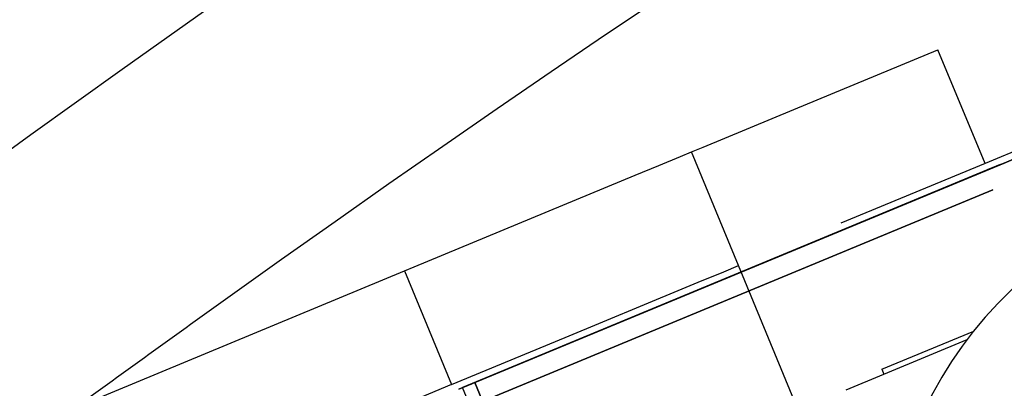
# Model space of a CAD drawing. Units: millimetres. Extents: x -341 to 410, y -221 to 371.
# Drawn here: x -112 to -100, y 189 to 194 of the extents above; entities that cross this region are included whole.
import ezdxf

# ---------------------------------------------------------------- set-up
doc = ezdxf.new("R2010")
doc.units = ezdxf.units.MM
doc.header["$LTSCALE"] = 2.42
doc.header["$MEASUREMENT"] = 0
doc.header["$PDMODE"] = 3
doc.header["$PDSIZE"] = 0.3125
doc.layers.get('0').update_dxf_attribs({"linetype": 'CONTINUOUS'})
doc.layers.get('Defpoints').update_dxf_attribs({"linetype": 'CONTINUOUS'})
doc.layers.add('DDIM', color=1, linetype='CONTINUOUS')
doc.layers.add('dim', color=5, linetype='CONTINUOUS')
doc.dimstyles.get("Standard").update_dxf_attribs({"dimtxt": 0.15, "dimasz": 0.3, "dimexe": 0.18, "dimexo": 0.0625, "dimgap": 0.09, "dimtad": 0, "dimtih": 1, "dimtoh": 1, "dimdec": 3, "dimzin": 4, "dimdsep": 46, "dimtxsty": 'Standard', "dimcen": 0.09, "dimadec": 0, "dimazin": 0, "dimtol": 1, "dimtp": 0.015, "dimtm": 0.015, "dimtfac": 1, "dimtdec": 3, "dimtofl": 0, "dimtmove": 0, "dimatfit": 3, "dimfxl": 0, "dimtolj": 1, "dimtzin": 4, "dimarcsym": 0})

# ---------------------------------------------------------------- blocks, each defined once
blk = doc.blocks.new('*D0')
at = {"layer": 'Defpoints', "color": 0}
for p in [(102.045, 202.058), (-288.522, 135.451), (21.299, 7.119)]:
    blk.add_point(p, dxfattribs=at)
at = {"layer": 'dim', "color": 0, "lineweight": 0}
for p, q in [((101.791, 202.163), (-208.507, 330.693)), ((-209.689, 325.77), (-246.454, 237.01)), ((-286.608, 140.07), (-249.843, 228.83)), ((21.045, 7.224), (-289.253, 135.754))]:
    blk.add_line(p, q, dxfattribs=at)
at = {"layer": 'dim', "color": 0}
for points in [[(-210.459, 326.089), (-208.919, 325.451), (-207.775, 330.39)], [(-287.378, 140.389), (-285.838, 139.752), (-288.522, 135.451)]]:
    blk.add_solid(points, dxfattribs=at)
at = {"layer": 'dim', "color": 0, "insert": (-248.148, 232.92), "char_height": 8, "attachment_point": 5}
blk.add_mtext('\\A1;211.00', dxfattribs=at)
blk = doc.blocks.new('*D11')
at = {"layer": 'DDIM', "color": 0, "lineweight": 0}
for p, q in [((88.206, 169.365), (-171.927, 277.116)), ((-173.109, 272.193), (-203.029, 199.959)), ((-236.338, 119.545), (-206.417, 191.779)), ((21.15, 7.478), (-238.983, 115.229))]:
    blk.add_line(p, q, dxfattribs=at)
at = {"layer": 'DDIM', "color": 0}
for points in [[(-173.879, 272.512), (-172.339, 271.874), (-171.195, 276.813)], [(-237.108, 119.864), (-235.568, 119.226), (-238.251, 114.925)]]:
    blk.add_solid(points, dxfattribs=at)
at = {"layer": 'Defpoints', "color": 0}
for p in [(88.46, 169.26), (-238.251, 114.925), (21.404, 7.373)]:
    blk.add_point(p, dxfattribs=at)
at = {"layer": 'DDIM', "color": 0, "insert": (-204.723, 195.869), "char_height": 8, "attachment_point": 5}
blk.add_mtext('\\A1;175.23', dxfattribs=at)

msp = doc.modelspace()

# ---------------------------------------------------------------- linework, layer by layer
at = {"color": 7, "linetype": 'Continuous'}
for p, q in [((-102.492, 192.562), (-100.735, 193.29)), ((-100.161, 191.904), (-100.735, 193.29)), ((-97.396, 193.05), (-100.161, 191.904)), ((-103.6, 192.103), (-102.492, 192.562)), ((-103.741, 192.045), (-103.6, 192.103)), ((-104.14, 191.88), (-103.877, 191.988)), ((-103.877, 191.988), (-103.741, 192.045)), ((-103.167, 190.659), (-103.741, 192.045)), ((-104.43, 191.76), (-104.14, 191.88)), ((-100.161, 191.904), (-101.918, 191.177)), ((-107.124, 190.644), (-104.43, 191.76)), ((-107.244, 190.594), (-107.124, 190.644)), ((-103.347, 190.584), (-103.167, 190.659)), ((-102.142, 188.184), (-103.167, 190.659)), ((-109.092, 189.828), (-107.244, 190.594)), ((-107.244, 190.594), (-106.67, 189.208)), ((-103.659, 190.455), (-103.347, 190.584)), ((-103.856, 190.374), (-103.659, 190.455)), ((-105.281, 189.783), (-103.856, 190.374)), ((-116.441, 186.785), (-109.092, 189.828)), ((-106.67, 189.208), (-105.281, 189.783)), ((-101.419, 189.396), (-100.299, 189.86)), ((-101.854, 189.146), (-100.377, 189.758)), ((-101.419, 189.396), (-101.395, 189.337)), ((-106.67, 189.208), (-108.518, 188.443)), ((-106.385, 189.235), (-106.523, 189.178)), ((-106.523, 189.178), (-106.385, 189.235))]:
    msp.add_line(p, q, dxfattribs=at)
at = {"color": 6, "linetype": 'Continuous'}
for p, q in [((-99.929, 191.909), (-98.82, 192.369)), ((-99.421, 192.12), (-99.929, 191.909)), ((-106.581, 189.154), (-99.929, 191.909)), ((-99.975, 191.89), (-106.535, 189.173)), ((-99.986, 191.886), (-100.125, 191.828)), ((-99.929, 191.909), (-100.075, 191.849)), ((-99.986, 191.886), (-99.975, 191.89)), ((-106.254, 189.019), (-100.064, 191.583)), ((-100.064, 191.583), (-106.254, 189.019)), ((-106.435, 189.215), (-106.581, 189.154)), ((-105.275, 186.556), (-106.385, 189.235)), ((-106.385, 189.235), (-105.275, 186.556)), ((-106.535, 189.173), (-106.523, 189.178)), ((-105.425, 186.494), (-106.535, 189.173)), ((-105.425, 186.494), (-106.535, 189.173))]:
    msp.add_line(p, q, dxfattribs=at)
at = {"color": 7, "linetype": 'Continuous'}
for centre, radius, start, end in [((21.299, 7.119), 225, 99.46446, 125.51248), ((-96.402, 186.75), 4.986, 122.8882, 289.8447), ((-96.402, 186.75), 4.116, 115.0621, 295.0621), ((21.299, 7.119), 225, 125.51248, 126.07926)]:
    msp.add_arc(centre, radius, start, end, dxfattribs=at)
at = {"color": 7, "linetype": 'Continuous', "start_tangent": (0.92388, 0.382683), "end_tangent": (0.92388, 0.382683)}
msp.add_spline([(-106.435, 189.215), (-106.408, 189.226), (-106.385, 189.235)], degree=3, dxfattribs=at)
at = {"layer": 'dim'}
msp.add_circle((21.299, 7.119), 228, dxfattribs=at)

# ---------------------------------------------------------------- dimensions: what is measured, and where the dimension line sits
at = {"layer": 'DDIM'}
dim = msp.add_aligned_dim(p1=(88.46, 169.26), p2=(21.404, 7.373), distance=-281.049, dimstyle='Standard', override={"dimtxt": 8, "dimasz": 5, "dimexe": 0.792, "dimexo": 0.275, "dimdec": 2, "dimzin": 0, "dimdsep": 0, "dimcen": 0.396, "dimtol": 0, "dimtdec": 2, "dimtzin": 0, "dimlwd": 0, "dimlwe": 0}, dxfattribs=at)
dim.commit()
dim.dimension.update_dxf_attribs({"geometry": '*D11', "text_midpoint": (-204.723, 195.869)})
at = {"layer": 'dim'}
dim = msp.add_aligned_dim(p1=(102.045, 202.058), p2=(21.299, 7.119), distance=-335.347, dimstyle='Standard', override={"dimtxt": 8, "dimasz": 5, "dimexe": 0.792, "dimexo": 0.275, "dimdec": 2, "dimzin": 0, "dimdsep": 0, "dimcen": 0.396, "dimtol": 0, "dimtdec": 2, "dimtzin": 0, "dimlwd": 0, "dimlwe": 0}, dxfattribs=at)
dim.commit()
dim.dimension.update_dxf_attribs({"geometry": '*D0', "text_midpoint": (-248.148, 232.92)})

doc.saveas('drawing.dxf')
